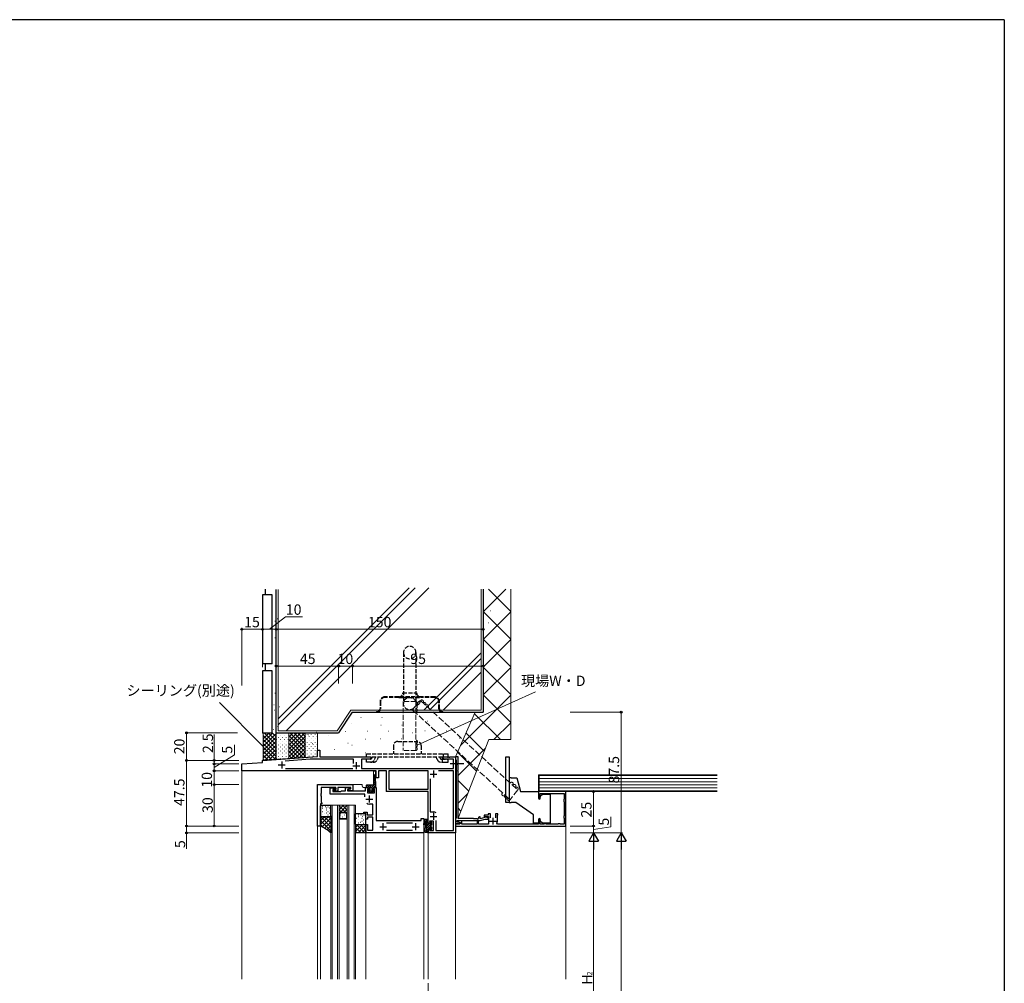
# Model space of a CAD drawing. Extents: x 0 to 2267, y 0 to 1612.
# Drawn here: x 1494 to 2208, y 906 to 1604 of the extents above; entities that cross this region are included whole.
import ezdxf

# ---------------------------------------------------------------- set-up
doc = ezdxf.new("R2010")
doc.units = 0
doc.linetypes.add('YCENTER_1', pattern=[13, 10, -1, 1, -1])
doc.linetypes.add('YHIDDEN_1', pattern=[4, 3, -1])
for name, color, linetype, lineweight in [('YKK_11', 7, 'CONTINUOUS', 30), ('YKK_12', 2, 'CONTINUOUS', 13), ('YKK_13', 4, 'CONTINUOUS', 30), ('YKK_D', 6, 'CONTINUOUS', 13), ('YSS_K', 3, 'CONTINUOUS', 13), ('YSS_KE', 3, 'CONTINUOUS', 30)]:
    doc.layers.add(name, color=color, linetype=linetype, lineweight=lineweight)
doc.layers.add('YKK_ZWAK', color=7, linetype='CONTINUOUS')
doc.styles.add('text-b', font='txt')

# ---------------------------------------------------------------- blocks, each defined once
blk = doc.blocks.new('A201')
at = {"layer": 'YKK_ZWAK', "color": 254, "linetype": 'Continuous'}
for q in [(21, 410), (571, 35)]:
    blk.add_line((571, 410), q, dxfattribs=at)

msp = doc.modelspace()

# ---------------------------------------------------------------- linework, layer by layer
at = {"layer": 'YKK_11', "linetype": 'ByBlock', "lineweight": -2}
for p, q in [((1710.32, 1070.2), (1710.32, 1074.8)), ((1710.32, 1074.8), (1711.82, 1074.8)), ((1711.82, 1074.8), (1711.82, 1069.8)), ((1655.32, 1064.8), (1670.32, 1065.8)), ((1655.32, 1059.8), (1655.32, 1064.8)), ((1670.32, 1067.3), (1710.32, 1070.2)), ((1670.32, 1065.8), (1670.32, 1067.3)), ((1704.86, 1068.17), (1686.88, 1066.86)), ((1736.22, 1068.17), (1704.86, 1068.17)), ((1711.82, 1069.8), (1748.82, 1069.8)), ((1736.22, 1065.05), (1736.22, 1068.17)), ((1747.73, 1068.17), (1742.02, 1068.17)), ((1742.02, 1068.17), (1742.02, 1061.43)), ((1748.82, 1068.8), (1747.73, 1068.17)), ((1748.82, 1069.8), (1748.82, 1068.8)), ((1800.82, 1068.8), (1800.82, 1069.8)), ((1800.82, 1069.8), (1804.36, 1069.8)), ((1801.91, 1068.17), (1800.82, 1068.8)), ((1808.69, 1068.17), (1801.91, 1068.17)), ((1804.36, 1069.8), (1804.54, 1069.68)), ((1804.54, 1069.68), (1805.09, 1069.68)), ((1805.09, 1069.68), (1805.27, 1069.8)), ((1805.27, 1069.8), (1805.36, 1069.8)), ((1805.36, 1069.8), (1805.54, 1069.68)), ((1805.54, 1069.68), (1806.09, 1069.68)), ((1806.09, 1069.68), (1806.27, 1069.8)), ((1806.27, 1069.8), (1810.32, 1069.8)), ((1808.69, 1061.43), (1808.69, 1068.17)), ((1810.32, 1069.8), (1810.32, 1014.8)), ((1752.82, 1059.8), (1655.32, 1059.8)), ((1686.92, 1061.43), (1735.72, 1061.43)), ((1742.02, 1061.43), (1808.69, 1061.43)), ((1752.82, 1054.8), (1752.82, 1059.8)), ((1760.32, 1059.8), (1754.32, 1059.8)), ((1754.32, 1059.8), (1754.32, 1054.8)), ((1760.32, 1044.8), (1760.32, 1059.8)), ((1790.32, 1059.8), (1761.95, 1059.8)), ((1761.95, 1059.8), (1761.95, 1046.43)), ((1790.32, 1046.43), (1790.32, 1059.8)), ((1808.69, 1059.8), (1797.89, 1059.8)), ((1808.69, 1016.43), (1808.69, 1059.8)), ((1754.32, 1054.8), (1752.82, 1054.8)), ((1791.95, 1053.86), (1791.95, 1030)), ((1790.32, 1044.8), (1760.32, 1044.8)), ((1761.95, 1046.43), (1790.32, 1046.43)), ((1790.32, 1021.8), (1790.32, 1044.8)), ((1791.95, 1030), (1794.32, 1030)), ((1791.82, 1021.8), (1790.32, 1021.8)), ((1794.32, 1023.3), (1791.33, 1023.3)), ((1791.33, 1023.3), (1791.82, 1021.8)), ((1794.32, 1016.6), (1794.32, 1023.3)), ((1795.95, 1023.88), (1795.95, 1016.43)), ((1790.32, 1014.8), (1790.32, 1017.8)), ((1790.32, 1017.8), (1791.82, 1017.8)), ((1810.32, 1014.8), (1790.32, 1014.8)), ((1791.82, 1017.8), (1791.43, 1016.6)), ((1791.43, 1016.6), (1794.32, 1016.6)), ((1795.95, 1016.43), (1808.69, 1016.43))]:
    msp.add_line(p, q, dxfattribs=at)
at = {"layer": 'YKK_11'}
for p, q in [((1681.82, 1064), (1686.82, 1064)), ((1684.32, 1066.5), (1684.32, 1061.5)), ((1735.82, 1063.5), (1740.82, 1063.5)), ((1738.32, 1066), (1738.32, 1061)), ((1791.82, 1057.43), (1796.82, 1057.43)), ((1794.32, 1059.93), (1794.32, 1054.93)), ((1794.32, 1029.3), (1794.32, 1024.3)), ((1791.82, 1026.8), (1796.82, 1026.8))]:
    msp.add_line(p, q, dxfattribs=at)
at = {"layer": 'YKK_11', "linetype": 'ByBlock', "lineweight": -2, "ltscale": 0.5}
for p, q in [((1812.12, 1069.8), (1810.32, 1069.8)), ((1810.32, 1069.8), (1810.32, 1068.1)), ((1810.32, 1068.1), (1810.5, 1067.82)), ((1810.5, 1067.82), (1810.62, 1067.64)), ((1810.62, 1067.64), (1810.62, 1025.36)), ((1812, 1064.57), (1812.12, 1064.76)), ((1812, 1064.02), (1812, 1064.57)), ((1812.12, 1063.84), (1812, 1064.02)), ((1812.12, 1064.76), (1812.12, 1069.8)), ((1812.12, 1060.26), (1812.12, 1063.84)), ((1812, 1060.07), (1812.12, 1060.26)), ((1812, 1059.52), (1812, 1060.07)), ((1812.12, 1059.34), (1812, 1059.52)), ((1812.12, 1025.2), (1812.12, 1059.34)), ((1710.32, 1019.8), (1710.32, 1049.8)), ((1710.32, 1049.8), (1735.82, 1049.8)), ((1735.82, 1049.8), (1735.82, 1045.3)), ((1712.82, 1043.26), (1712.7, 1043.07)), ((1712.7, 1043.07), (1712.7, 1042.52)), ((1712.7, 1042.52), (1712.82, 1042.34)), ((1712.82, 1042.26), (1712.7, 1042.07)), ((1712.7, 1042.07), (1712.7, 1041.52)), ((1723.52, 1047.8), (1712.82, 1047.8)), ((1712.82, 1047.8), (1712.82, 1043.26)), ((1712.82, 1042.34), (1712.82, 1042.26)), ((1719.32, 1042.8), (1719.32, 1047.5)), ((1719.32, 1047.5), (1723.52, 1047.5)), ((1744.62, 1042.8), (1719.32, 1042.8)), ((1723.52, 1046.3), (1721.32, 1046.3)), ((1721.32, 1046.3), (1721.32, 1044.8)), ((1721.32, 1044.8), (1727.12, 1044.8)), ((1721.52, 1045.1), (1721.52, 1046.3)), ((1721.52, 1046.3), (1723.52, 1046.3)), ((1725.02, 1045.1), (1721.52, 1045.1)), ((1723.52, 1046.3), (1723.52, 1047.8)), ((1723.52, 1047.5), (1723.52, 1046.3)), ((1734.32, 1047.8), (1725.02, 1047.8)), ((1725.02, 1047.8), (1725.02, 1045.1)), ((1727.12, 1044.8), (1727.32, 1045)), ((1727.32, 1045), (1727.62, 1045.3)), ((1727.62, 1045.3), (1730.42, 1045.3)), ((1730.42, 1045.3), (1730.42, 1047.8)), ((1730.42, 1047.8), (1734.12, 1047.8)), ((1734.12, 1046.9), (1731.92, 1046.31)), ((1731.92, 1046.31), (1731.92, 1045.3)), ((1731.92, 1045.3), (1745.12, 1045.3)), ((1732.12, 1046.2), (1734.32, 1046.79)), ((1732.12, 1045.3), (1732.12, 1046.2)), ((1735.82, 1045.3), (1732.12, 1045.3)), ((1734.12, 1047.8), (1734.12, 1046.9)), ((1734.32, 1046.79), (1734.32, 1047.8)), ((1744.62, 1040.95), (1744.62, 1042.8)), ((1745.12, 1045.3), (1745.12, 1047.8)), ((1745.12, 1047.8), (1747.22, 1047.8)), ((1747.22, 1046.8), (1746.52, 1046.8)), ((1746.52, 1046.8), (1746.52, 1043.8)), ((1746.52, 1043.8), (1751.42, 1043.8)), ((1747.22, 1047.8), (1747.22, 1046.8)), ((1750.72, 1046.8), (1750.72, 1047.8)), ((1750.72, 1047.8), (1752.82, 1047.8)), ((1751.42, 1046.8), (1750.72, 1046.8)), ((1751.42, 1043.8), (1751.42, 1046.8)), ((1752.82, 1047.8), (1752.82, 1023.8)), ((1890.32, 1044.8), (1870.32, 1044.8)), ((1870.32, 1044.8), (1870.32, 1040.55)), ((1871.52, 1041.28), (1871.52, 1043.4)), ((1871.52, 1043.4), (1874.38, 1043.4)), ((1874.38, 1043.4), (1874.6, 1043.31)), ((1874.6, 1043.31), (1876.04, 1043.31)), ((1876.04, 1043.31), (1876.25, 1043.4)), ((1876.25, 1043.4), (1884.38, 1043.4)), ((1884.38, 1043.4), (1884.6, 1043.31)), ((1884.6, 1043.31), (1886.04, 1043.31)), ((1886.04, 1043.31), (1886.25, 1043.4)), ((1886.25, 1043.4), (1888.92, 1043.4)), ((1888.92, 1043.4), (1888.92, 1039.24)), ((1890.32, 1019.8), (1890.32, 1044.8)), ((1713.32, 1035.8), (1712.32, 1035.8)), ((1712.32, 1035.8), (1712.32, 1019.8)), ((1712.7, 1041.52), (1712.82, 1041.34)), ((1712.82, 1041.34), (1712.82, 1037)), ((1712.82, 1037), (1713.02, 1036.8)), ((1713.02, 1036.8), (1713.32, 1036.5)), ((1713.32, 1036.5), (1713.32, 1035.8)), ((1750.32, 1035.7), (1747.82, 1035.7)), ((1750.32, 1032.76), (1750.32, 1035.7)), ((1871.6, 1041.07), (1871.52, 1041.28)), ((1888.92, 1039.24), (1888.82, 1039.02)), ((1888.82, 1039.02), (1888.82, 1037.58)), ((1888.82, 1037.58), (1888.92, 1037.36)), ((1888.92, 1037.36), (1888.92, 1027.24)), ((1743.82, 1028.8), (1743.82, 1029.8)), ((1743.82, 1029.8), (1746.32, 1029.8)), ((1745.32, 1028.8), (1743.82, 1028.8)), ((1745.32, 1024.8), (1745.32, 1028.8)), ((1746.32, 1029.8), (1746.32, 1027.8)), ((1746.32, 1027.8), (1750.32, 1027.8)), ((1750.44, 1032.57), (1750.32, 1032.76)), ((1750.32, 1031.84), (1750.44, 1032.02)), ((1750.32, 1031.76), (1750.32, 1031.84)), ((1750.44, 1031.57), (1750.32, 1031.76)), ((1750.32, 1030.84), (1750.44, 1031.02)), ((1750.32, 1027.8), (1750.32, 1030.84)), ((1750.44, 1032.02), (1750.44, 1032.57)), ((1750.44, 1031.02), (1750.44, 1031.57)), ((1835.52, 1028.6), (1833.92, 1028.6)), ((1833.92, 1028.6), (1833.92, 1027.6)), ((1835.52, 1025.7), (1835.52, 1028.6)), ((1840.92, 1028.6), (1839.32, 1028.6)), ((1839.32, 1028.6), (1839.32, 1025.7)), ((1840.62, 1027.38), (1840.77, 1027.64)), ((1840.77, 1027.64), (1840.92, 1027.9)), ((1840.92, 1027.9), (1840.92, 1028.6)), ((1746.42, 1024.8), (1745.32, 1024.8)), ((1745.32, 1014.8), (1745.32, 1020.8)), ((1745.32, 1020.8), (1746.42, 1020.8)), ((1750.32, 1026.3), (1746.42, 1026.3)), ((1746.42, 1026.3), (1746.42, 1024.8)), ((1746.42, 1020.8), (1746.42, 1016.8)), ((1750.32, 1016.8), (1750.32, 1026.3)), ((1752.82, 1023.8), (1785.32, 1023.8)), ((1779.02, 1021.87), (1760.22, 1021.87)), ((1785.32, 1023.8), (1785.32, 1025.3)), ((1785.32, 1025.3), (1787.32, 1025.3)), ((1787.32, 1025.3), (1787.32, 1015.1)), ((1810.5, 1025.17), (1810.32, 1024.9)), ((1810.32, 1024.9), (1810.32, 1021.3)), ((1813.72, 1021.3), (1810.32, 1021.3)), ((1810.32, 1021.3), (1810.32, 1019.8)), ((1810.32, 1021.3), (1813.47, 1021.3)), ((1810.62, 1025.36), (1810.5, 1025.17)), ((1811.52, 1022.57), (1811.52, 1023.7)), ((1811.52, 1023.7), (1819.86, 1023.7)), ((1813.55, 1022.21), (1811.52, 1022.57)), ((1812.24, 1023.7), (1812.11, 1022.71)), ((1812.11, 1022.71), (1813.72, 1022.43)), ((1823.32, 1025.2), (1812.12, 1025.2)), ((1814.82, 1023.47), (1812.24, 1023.7)), ((1813.47, 1021.3), (1813.55, 1022.21)), ((1813.72, 1022.43), (1813.72, 1021.3)), ((1814.82, 1021.2), (1814.82, 1023.47)), ((1825.82, 1021.2), (1814.82, 1021.2)), ((1819.86, 1023.7), (1820.04, 1023.82)), ((1820.04, 1023.82), (1820.59, 1023.82)), ((1820.59, 1023.82), (1820.77, 1023.7)), ((1820.77, 1023.7), (1828.02, 1023.7)), ((1823.62, 1024.9), (1823.32, 1025.2)), ((1826.02, 1024.9), (1823.62, 1024.9)), ((1826.82, 1023.7), (1825.82, 1023.7)), ((1825.82, 1023.7), (1825.82, 1021.2)), ((1826.82, 1021.2), (1826.82, 1023.7)), ((1834.22, 1021.2), (1826.82, 1021.2)), ((1828.02, 1023.7), (1831.75, 1024.7)), ((1828.22, 1024.99), (1828.22, 1026.1)), ((1831.59, 1025.9), (1828.22, 1024.99)), ((1833.92, 1027.6), (1830.92, 1027.6)), ((1830.92, 1027.6), (1830.92, 1026.2)), ((1830.92, 1026.2), (1831.42, 1026.2)), ((1831.42, 1026.2), (1831.7, 1026.4)), ((1831.82, 1026.75), (1831.59, 1025.9)), ((1831.7, 1026.4), (1831.98, 1026.6)), ((1831.75, 1024.7), (1833.88, 1024.7)), ((1834.08, 1025.45), (1831.82, 1026.75)), ((1831.98, 1026.6), (1834.22, 1026.6)), ((1833.88, 1024.7), (1834.08, 1025.45)), ((1834.22, 1026.6), (1834.22, 1021.2)), ((1840.59, 1021.2), (1840.24, 1021.79)), ((1870.32, 1021.2), (1840.59, 1021.2)), ((1840.62, 1023.3), (1840.62, 1027.38)), ((1870.32, 1024.05), (1870.32, 1021.2)), ((1871.52, 1023.31), (1871.6, 1023.52)), ((1871.52, 1021.2), (1871.52, 1023.31)), ((1874.38, 1021.2), (1871.52, 1021.2)), ((1874.6, 1021.29), (1874.38, 1021.2)), ((1876.04, 1021.29), (1874.6, 1021.29)), ((1876.25, 1021.2), (1876.04, 1021.29)), ((1884.38, 1021.2), (1876.25, 1021.2)), ((1884.6, 1021.29), (1884.38, 1021.2)), ((1886.04, 1021.29), (1884.6, 1021.29)), ((1886.25, 1021.2), (1886.04, 1021.29)), ((1888.92, 1021.2), (1886.25, 1021.2)), ((1888.92, 1027.24), (1888.82, 1027.02)), ((1888.82, 1027.02), (1888.82, 1025.58)), ((1888.82, 1025.58), (1888.92, 1025.36)), ((1888.92, 1025.36), (1888.92, 1021.2)), ((1712.32, 1019.8), (1710.32, 1019.8)), ((1787.02, 1014.8), (1745.32, 1014.8)), ((1746.42, 1016.8), (1750.32, 1016.8)), ((1760.22, 1016.73), (1779.02, 1016.73)), ((1787.32, 1015.1), (1787.02, 1014.8)), ((1810.32, 1019.8), (1890.32, 1019.8))]:
    msp.add_line(p, q, dxfattribs=at)
at = {"layer": 'YKK_11', "ltscale": 0.5}
for p, q in [((1745.32, 1039.3), (1750.32, 1039.3)), ((1747.82, 1036.8), (1747.82, 1041.8)), ((1757.82, 1016.8), (1757.82, 1021.8)), ((1781.42, 1016.8), (1781.42, 1021.8)), ((1834.92, 1023.3), (1839.92, 1023.3)), ((1837.42, 1020.8), (1837.42, 1025.8)), ((1755.32, 1019.3), (1760.32, 1019.3)), ((1778.92, 1019.3), (1783.92, 1019.3))]:
    msp.add_line(p, q, dxfattribs=at)
at = {"layer": 'YKK_11', "linetype": 'ByBlock', "lineweight": -2, "ltscale": 0.5}
for centre, radius, start, end in [((1747.82, 1039.3), 3.6, 236.94426, 269.99997), ((1871.07, 1040.55), 0.75, 180.00002, 44.41533), ((1826.02, 1026.1), 1.2, 270.00001, 359.99999), ((1827.72, 1026.1), 0.5, 359.99999, 180.00001), ((1837.42, 1023.3), 3.2, 331.82138, 0.00001), ((1871.07, 1024.05), 0.75, 315.58467, 179.99998)]:
    msp.add_arc(centre, radius, start, end, dxfattribs=at)
at = {"layer": 'YKK_11', "linetype": 'ByBlock', "lineweight": -2}
msp.add_arc((1794.32, 1026.8), 3.2, 51.63348, 89.99999, dxfattribs=at)
at = {"layer": 'YKK_12'}
for p, q in [((1655.32, 1064.9), (1656.82, 1064.9)), ((1655.32, 1064.9), (1655.32, 908.8)), ((1670.32, 1067.4), (1710.16, 1070.22)), ((1670.32, 1067.4), (1670.32, 1067.02)), ((1810.32, 1069.51), (1810.32, 908.8)), ((1750.82, 1059.5), (1750.82, 1049.44)), ((1752.32, 1059.5), (1750.82, 1059.5)), ((1752.32, 1059.5), (1752.32, 1056.5)), ((1760.32, 1059.5), (1760.32, 1044.57)), ((1735.52, 1049.8), (1742.52, 1049.8)), ((1742.52, 1049.8), (1742.52, 1048.8)), ((1752.32, 1055.6), (1752.32, 1052.38)), ((1743.52, 1047.8), (1745.42, 1047.8)), ((1752.82, 1047.8), (1750.72, 1047.8)), ((1752.82, 1025.3), (1752.82, 1047.8)), ((1790.32, 1044.5), (1790.32, 1022.1)), ((1719.82, 1034.8), (1719.82, 908.8)), ((1720.82, 1034.8), (1720.82, 908.8)), ((1724.82, 1034.8), (1724.82, 908.8)), ((1725.82, 1034.8), (1725.82, 908.8)), ((1731.82, 1034.8), (1731.82, 908.8)), ((1732.82, 1034.8), (1732.82, 908.8)), ((1736.82, 1034.8), (1736.82, 908.8)), ((1737.82, 1034.8), (1737.82, 908.8)), ((1712.32, 1019.8), (1710.32, 1019.8)), ((1710.32, 1019.8), (1710.32, 908.8)), ((1712.32, 1019.8), (1712.32, 908.8)), ((1745.32, 1015.1), (1745.32, 908.8)), ((1787.32, 1014.8), (1745.32, 1014.8)), ((1787.32, 1015.1), (1787.32, 908.8)), ((1790.32, 1017.5), (1790.32, 908.8)), ((1810.32, 1014.8), (1790.32, 1014.8)), ((1790.32, 905.92), (1790.32, 797.06))]:
    msp.add_line(p, q, dxfattribs=at)
at = {"layer": 'YKK_12', "linetype": 'Continuous'}
for p, q in [((1719.82, 1034.8), (1725.82, 1034.8)), ((1725.82, 1034.8), (1725.82, 1028.8)), ((1731.82, 1034.8), (1725.82, 1034.8)), ((1729, 1034.8), (1725.82, 1031.62)), ((1726.17, 1034.8), (1725.82, 1034.45)), ((1731.82, 1034.79), (1726.82, 1029.8)), ((1731.82, 1031.2), (1728.22, 1034.8)), ((1731.82, 1034.03), (1731.05, 1034.8)), ((1731.82, 1034.8), (1737.82, 1034.8)), ((1731.82, 1028.8), (1731.82, 1034.8)), ((1730.39, 1029.8), (1725.82, 1034.37)), ((1727.56, 1029.8), (1725.82, 1031.54)), ((1725.82, 1028.8), (1726.82, 1029.8)), ((1726.32, 1028.59), (1727.02, 1029.3)), ((1726.32, 1025.3), (1726.32, 1028.59)), ((1726.82, 1029.8), (1730.82, 1029.8)), ((1726.94, 1027.65), (1726.94, 1027.85)), ((1727.02, 1029.3), (1730.61, 1029.3)), ((1728.36, 1029.27), (1728.36, 1029.3)), ((1731.82, 1031.96), (1729.65, 1029.8)), ((1729.77, 1027.65), (1729.77, 1027.85)), ((1731.32, 1028.59), (1730.61, 1029.3)), ((1730.82, 1029.8), (1731.82, 1028.8)), ((1731.32, 1025.3), (1731.32, 1028.59)), ((1731.82, 1029.13), (1731.65, 1028.97)), ((1731.82, 1024.8), (1725.82, 1024.8)), ((1731.32, 1025.3), (1726.32, 1025.3)), ((1728.36, 1026.24), (1728.36, 1026.44)), ((1731.19, 1026.24), (1731.19, 1026.44))]:
    msp.add_line(p, q, dxfattribs=at)
at = {"layer": 'YKK_12'}
msp.add_arc((1743.52, 1048.8), 1, 180, 270, dxfattribs=at)
at = {"layer": 'YKK_13', "linetype": 'YHIDDEN_1'}
for p, q in [((1772.57, 1145.48), (1772.57, 1108.48)), ((1781.57, 1145.48), (1781.57, 1108.48)), ((1769.07, 1113.38), (1759.07, 1113.38)), ((1785.07, 1113.38), (1769.07, 1113.38)), ((1772.07, 1116.38), (1782.07, 1116.38)), ((1795.07, 1113.38), (1785.07, 1113.38)), ((1755.57, 1109.88), (1755.57, 1104.78)), ((1755.97, 1109.88), (1755.97, 1104.78)), ((1769.07, 1112.98), (1759.07, 1112.98)), ((1769.07, 1112.98), (1785.07, 1112.98)), ((1795.07, 1112.98), (1785.07, 1112.98)), ((1798.17, 1104.78), (1798.17, 1109.88)), ((1798.57, 1104.78), (1798.57, 1109.88)), ((1753.07, 1102.78), (1753.07, 1102.38)), ((1753.07, 1102.78), (1753.57, 1102.78)), ((1753.07, 1102.38), (1753.57, 1102.38)), ((1753.57, 1102.38), (1800.57, 1102.38)), ((1800.57, 1102.78), (1801.07, 1102.78)), ((1800.57, 1102.38), (1801.07, 1102.38)), ((1801.07, 1102.38), (1801.07, 1102.78)), ((1765.32, 1078.1), (1765.32, 1072.1)), ((1768.32, 1081.1), (1782.32, 1081.1)), ((1785.32, 1078.1), (1785.32, 1072.1)), ((1745.82, 1069.8), (1745.82, 1072.1)), ((1745.82, 1072.1), (1804.82, 1072.1)), ((1801.65, 1069.8), (1801.65, 1072.1)), ((1804.82, 1069.8), (1804.82, 1072.1)), ((1745.82, 1069.8), (1804.82, 1069.8)), ((1748.59, 1068.3), (1745.82, 1068.3)), ((1745.82, 1066), (1745.82, 1068.3)), ((1748.59, 1066), (1745.82, 1066)), ((1750.65, 1066), (1748.12, 1066)), ((1749.94, 1069.8), (1749.5, 1068.87)), ((1751.58, 1067.89), (1752.48, 1069.8)), ((1753.64, 1067.9), (1754.53, 1069.8)), ((1797, 1067.9), (1796.12, 1069.8)), ((1798.65, 1069.8), (1799.08, 1068.87)), ((1799.99, 1068.3), (1804.82, 1068.3)), ((1799.99, 1066), (1802.53, 1066)), ((1800.71, 1069.8), (1801.42, 1068.3)), ((1800.76, 1066), (1800.76, 1068.3)), ((1802.53, 1066), (1804.82, 1066)), ((1804.82, 1066), (1804.82, 1068.3))]:
    msp.add_line(p, q, dxfattribs=at)
at = {"layer": 'YKK_13', "linetype": 'YCENTER_1'}
msp.add_line((1816.31, 1064.8), (1806.33, 1064.8), dxfattribs=at)
at = {"layer": 'YKK_13', "linetype": 'Continuous'}
for p, q in [((1846.82, 1036.8), (1846.82, 1069.8)), ((1846.82, 1069.8), (1849.12, 1069.8)), ((1849.12, 1069.8), (1849.12, 1036.8)), ((1850.62, 1054.8), (1849.12, 1054.8)), ((1850.62, 1054.8), (1854.64, 1054.8)), ((1854.64, 1054.8), (1857.32, 1044.8)), ((1857.32, 1044.8), (1870.32, 1044.8)), ((1870.32, 1044.8), (1870.32, 1040)), ((1871.72, 1041.3), (1873.22, 1042.8)), ((1873.22, 1042.8), (1878.82, 1042.8)), ((1878.82, 1042.8), (1878.82, 1021.8)), ((1849.12, 1036.8), (1846.82, 1036.8)), ((1849.12, 1036.8), (1850.62, 1036.8)), ((1853.96, 1036.8), (1850.62, 1036.8)), ((1871.72, 1040), (1871.72, 1041.3)), ((1870.32, 1021.8), (1866.82, 1021.8)), ((1870.32, 1024.6), (1870.32, 1021.8)), ((1871.72, 1023.3), (1871.72, 1024.6)), ((1873.22, 1021.8), (1871.72, 1023.3)), ((1878.82, 1021.8), (1873.22, 1021.8))]:
    msp.add_line(p, q, dxfattribs=at)
at = {"layer": 'YKK_13'}
for p, q in [((1750.97, 1055.04), (1752.36, 1056.43)), ((1745.47, 1048.12), (1746.64, 1049.3)), ((1750.47, 1049.3), (1745.77, 1049.3)), ((1746.56, 1047.8), (1748.06, 1049.3)), ((1747.22, 1047.04), (1749.47, 1049.3)), ((1749.3, 1047.72), (1752.39, 1050.81)), ((1750.8, 1047.8), (1752.46, 1049.46)), ((1750.97, 1056.05), (1750.97, 1049.8)), ((1750.97, 1053.62), (1752.2, 1054.85)), ((1750.97, 1052.21), (1752.26, 1053.5)), ((1750.97, 1050.79), (1752.33, 1052.15)), ((1752.47, 1049.3), (1752.17, 1055.3)), ((1752.47, 1048.1), (1752.47, 1049.29)), ((1745.47, 1049), (1745.47, 1048.1)), ((1745.77, 1047.8), (1747.22, 1047.8)), ((1746.71, 1045.94), (1747.68, 1044.44)), ((1747.22, 1046.4), (1746.97, 1046.4)), ((1747.03, 1045.44), (1748.22, 1046.63)), ((1747.22, 1047.8), (1747.22, 1046.4)), ((1747.58, 1044.58), (1748.48, 1045.48)), ((1747.93, 1044.3), (1748.82, 1044.3)), ((1748.22, 1047.05), (1748.22, 1046.05)), ((1748.71, 1044.3), (1750.81, 1046.4)), ((1748.82, 1044.3), (1748.82, 1044)), ((1748.82, 1044), (1749.12, 1044)), ((1749.12, 1044), (1749.12, 1044.3)), ((1749.12, 1044.3), (1750, 1044.3)), ((1749.72, 1046.72), (1750.72, 1047.72)), ((1749.72, 1046.05), (1749.72, 1047.05)), ((1750.26, 1044.44), (1751.22, 1045.94)), ((1750.72, 1046.4), (1750.72, 1047.8)), ((1750.72, 1047.8), (1752.17, 1047.8)), ((1750.97, 1046.4), (1750.72, 1046.4)), ((1751.22, 1045.94), (1751.21, 1045.93)), ((1752.22, 1047.8), (1752.46, 1048.05)), ((1712.62, 1034.8), (1719.52, 1034.8)), ((1866.82, 1027.8), (1853.96, 1036.8)), ((1712.32, 1027.1), (1712.32, 1034.5)), ((1712.45, 1031.52), (1712.65, 1031.52)), ((1712.49, 1029.33), (1712.69, 1029.33)), ((1713.7, 1030.32), (1713.9, 1030.32)), ((1713.75, 1028.03), (1713.95, 1028.03)), ((1713.77, 1032.75), (1713.97, 1032.75)), ((1713.81, 1033.87), (1714.01, 1033.87)), ((1715.45, 1028.68), (1715.65, 1028.68)), ((1715.75, 1033.98), (1715.95, 1033.98)), ((1716.45, 1031.43), (1716.65, 1031.43)), ((1716.5, 1029.24), (1716.7, 1029.24)), ((1716.69, 1032.88), (1716.89, 1032.88)), ((1717.7, 1030.22), (1717.9, 1030.22)), ((1717.75, 1027.94), (1717.95, 1027.94)), ((1717.82, 1033.77), (1718.02, 1033.77)), ((1718.81, 1031.26), (1719.01, 1031.26)), ((1718.86, 1032.95), (1719.06, 1032.95)), ((1718.91, 1029.14), (1719.11, 1029.14)), ((1719.82, 1027.1), (1719.82, 1034.5)), ((1737.82, 1021.1), (1737.82, 1028.5)), ((1738.12, 1028.8), (1745.02, 1028.8)), ((1739.71, 1027.87), (1739.91, 1027.87)), ((1741.65, 1027.98), (1741.85, 1027.98)), ((1743.72, 1027.77), (1743.92, 1027.77)), ((1745.32, 1021.1), (1745.32, 1028.5)), ((1866.82, 1021.8), (1866.82, 1027.8)), ((1712.32, 1019.8), (1712.32, 1027.1)), ((1718.29, 1026.8), (1712.32, 1020.83)), ((1715.46, 1026.8), (1712.32, 1023.65)), ((1712.6, 1026.77), (1712.32, 1026.48)), ((1712.32, 1026.57), (1719.82, 1019.07)), ((1712.32, 1023.74), (1719.82, 1016.24)), ((1712.32, 1020.91), (1714.62, 1018.61)), ((1712.62, 1026.8), (1719.52, 1026.8)), ((1719.82, 1025.5), (1713.53, 1019.21)), ((1714.92, 1026.8), (1716.6, 1025.11)), ((1719.82, 1022.67), (1715.32, 1018.18)), ((1716.57, 1025.15), (1719.82, 1021.9)), ((1717.75, 1026.8), (1719.82, 1024.73)), ((1719.82, 1027.1), (1719.82, 1014.8)), ((1737.82, 1021.1), (1737.82, 1014.8)), ((1742.79, 1020.8), (1737.82, 1015.83)), ((1739.96, 1020.8), (1737.82, 1018.65)), ((1738.12, 1020.8), (1745.02, 1020.8)), ((1738.35, 1025.52), (1738.55, 1025.52)), ((1738.39, 1023.33), (1738.59, 1023.33)), ((1738.59, 1020.8), (1744.39, 1015)), ((1739.6, 1024.32), (1739.8, 1024.32)), ((1739.65, 1022.03), (1739.85, 1022.03)), ((1739.67, 1026.75), (1739.87, 1026.75)), ((1745.32, 1020.5), (1739.82, 1015)), ((1741.35, 1022.68), (1741.55, 1022.68)), ((1741.42, 1020.8), (1745.32, 1016.9)), ((1742.35, 1025.43), (1742.55, 1025.43)), ((1742.4, 1023.24), (1742.6, 1023.24)), ((1742.59, 1026.88), (1742.79, 1026.88)), ((1743.6, 1024.22), (1743.8, 1024.22)), ((1743.65, 1021.94), (1743.85, 1021.94)), ((1744.25, 1020.8), (1745.32, 1019.73)), ((1744.71, 1025.26), (1744.91, 1025.26)), ((1744.76, 1026.95), (1744.96, 1026.95)), ((1744.81, 1023.14), (1745.01, 1023.14)), ((1745.32, 1021.1), (1745.32, 1014.8)), ((1787.98, 1015.55), (1787.33, 1021.71)), ((1787.82, 1024), (1787.82, 1023.5)), ((1790.02, 1024.5), (1788.32, 1024.5)), ((1789.12, 1023), (1788.32, 1023)), ((1789.06, 1016.7), (1788.52, 1021.83)), ((1789.12, 1015.1), (1789.12, 1024.5)), ((1790.04, 1024.5), (1789.12, 1023.57)), ((1790.32, 1023.36), (1789.12, 1022.16)), ((1790.32, 1021.94), (1789.12, 1020.74)), ((1792.82, 1021.62), (1789.12, 1017.92)), ((1791.28, 1021.5), (1789.12, 1019.33)), ((1790.32, 1021.5), (1790.32, 1024.2)), ((1791.82, 1021.5), (1790.32, 1021.5)), ((1792.58, 1022.79), (1791.82, 1022.03)), ((1791.82, 1022.5), (1791.82, 1021.5)), ((1792.12, 1022.8), (1792.52, 1022.8)), ((1792.82, 1022.5), (1792.82, 1020.65)), ((1719.82, 1019.84), (1716.98, 1017)), ((1719.82, 1017.01), (1718.62, 1015.81)), ((1737.82, 1018.74), (1741.56, 1015)), ((1737.82, 1015.91), (1738.73, 1015)), ((1737.82, 1014.8), (1738.02, 1015)), ((1738.02, 1015), (1745.12, 1015)), ((1745.32, 1017.67), (1742.65, 1015)), ((1745.32, 1015.34), (1744.97, 1015)), ((1745.32, 1014.8), (1745.12, 1015)), ((1790.02, 1015.1), (1788.47, 1015.1)), ((1790.32, 1017.7), (1789.12, 1016.5)), ((1790.32, 1016.29), (1789.13, 1015.1)), ((1790.32, 1018.1), (1790.32, 1015.4)), ((1791.3, 1018.1), (1790.32, 1018.1)), ((1792.24, 1019.63), (1790.71, 1018.1)), ((1791.82, 1017.58), (1791.82, 1017.1)), ((1792.82, 1018.79), (1792.12, 1018.09)), ((1792.73, 1017.29), (1792.33, 1016.89)), ((1792.82, 1018.95), (1792.82, 1017.5))]:
    msp.add_line(p, q, dxfattribs=at)
at = {"layer": 'YKK_13', "linetype": 'YHIDDEN_1'}
msp.add_circle((1777.07, 1108.48), 4.5, dxfattribs=at)
for centre, radius, start, end in [((1777.07, 1145.48), 4.5, 0, 180), ((1777.07, 1145.48), 4.5, 180, 0), ((1759.07, 1109.88), 3.5, 90, 180), ((1769.07, 1116.38), 3, 270, 0), ((1785.07, 1116.38), 3, 180, 270), ((1795.07, 1109.88), 3.5, 0, 90), ((1759.07, 1109.88), 3.1, 90, 180), ((1795.07, 1109.88), 3.1, 0, 90), ((1753.57, 1104.78), 2.4, 270, 0), ((1753.57, 1104.78), 2, 270, 0), ((1800.57, 1104.78), 2.4, 180, 270), ((1800.57, 1104.78), 2, 180, 270), ((1768.32, 1078.1), 3, 90, 180), ((1782.32, 1078.1), 3, 0, 90), ((1748.59, 1069.3), 1, 270, 334.66912), ((1748.59, 1069.3), 3.3, 270, 334.66912), ((1750.65, 1069.3), 3.3, 270, 335), ((1799.99, 1069.3), 3.3, 205, 270), ((1799.99, 1069.3), 1, 205, 270)]:
    msp.add_arc(centre, radius, start, end, dxfattribs=at)
at = {"layer": 'YKK_13'}
for centre, radius, start, end in [((1751.72, 1056.05), 0.75, 316.10191, 180), ((1745.77, 1049), 0.3, 90, 180), ((1750.47, 1049.8), 0.5, 270, 0), ((1752.47, 1055.32), 0.3, 136.10191, 182.7927), ((1752.17, 1049.29), 0.3, 0, 2.7927), ((1745.77, 1048.1), 0.3, 180, 270), ((1746.97, 1046.1), 0.3, 90, 212.72284), ((1747.93, 1044.6), 0.3, 212.72284, 270), ((1748.97, 1047.05), 0.75, 0, 180), ((1748.97, 1046.05), 0.75, 180, 0), ((1750, 1044.6), 0.3, 270, 327.27716), ((1750.97, 1046.1), 0.3, 325.61091, 90), ((1752.17, 1048.1), 0.3, 270, 360), ((1712.62, 1034.5), 0.3, 90, 180), ((1719.52, 1034.5), 0.3, 0, 90), ((1738.12, 1028.5), 0.3, 90, 180), ((1745.02, 1028.5), 0.3, 0, 90), ((1712.62, 1027.1), 0.3, 180, 270), ((1719.52, 1027.1), 0.3, 270, 0), ((1738.12, 1021.1), 0.3, 180, 270), ((1745.02, 1021.1), 0.3, 270, 0), ((1787.93, 1021.77), 0.6, 5.99701, 185.99701), ((1788.32, 1024), 0.5, 90, 180), ((1788.32, 1023.5), 0.5, 180, 270), ((1790.02, 1024.2), 0.3, 0, 90), ((1792.12, 1022.5), 0.3, 90, 180), ((1792.52, 1022.5), 0.3, 0, 90), ((1792.52, 1020.65), 0.3, 289.47122, 0), ((1698.32, 990.68), 32.3, 48.28949, 64.33038), ((1788.47, 1015.6), 0.5, 185.99701, 270), ((1789.13, 1016.19), 0.3, 127.01073, 268.28661), ((1788.76, 1016.67), 0.3, 307.01073, 5.99701), ((1790.02, 1015.4), 0.3, 270, 0), ((1791.3, 1018.4), 0.3, 270, 330), ((1791.82, 1018.1), 0.3, 300, 150), ((1792.12, 1017.58), 0.3, 120, 180), ((1792.12, 1017.1), 0.3, 180, 315), ((1792.82, 1019.8), 0.6, 109.47122, 250.52878), ((1792.52, 1018.95), 0.3, 0, 70.52878), ((1792.52, 1017.5), 0.3, 315, 0)]:
    msp.add_arc(centre, radius, start, end, dxfattribs=at)
at = {"layer": 'YKK_13', "linetype": 'Continuous'}
for centre, start, end in [((1871.02, 1040), 180, 0), ((1871.02, 1024.6), 0, 180)]:
    msp.add_arc(centre, 0.7, start, end, dxfattribs=at)
at = {"layer": 'YKK_D', "ltscale": 1.2}
for p, q in [((1675.32, 1162.3), (1686.91, 1171.35)), ((1686.91, 1171.35), (1699.28, 1171.35)), ((1655.32, 1121.69), (1655.32, 1163.3)), ((1670.32, 1134.8), (1670.32, 1163.3)), ((1670.32, 1138.3), (1670.32, 1163.3)), ((1680.32, 1157.21), (1680.32, 1163.3)), ((1680.32, 1097.06), (1680.32, 1163.3)), ((1830.32, 1112.5), (1830.32, 1163.3)), ((1655.32, 1162.3), (1670.32, 1162.3)), ((1670.32, 1162.3), (1680.32, 1162.3)), ((1680.32, 1162.3), (1830.32, 1162.3)), ((1680.32, 1122.98), (1680.32, 1136.66)), ((1680.32, 1135.66), (1725.32, 1135.66)), ((1725.32, 1122.98), (1725.32, 1136.66)), ((1735.59, 1135.66), (1725.59, 1135.66)), ((1735.59, 1122.98), (1735.59, 1136.66)), ((1830.32, 1135.66), (1735.59, 1135.66)), ((1830.32, 1122.98), (1830.32, 1136.66)), ((1893.32, 1102.3), (1931.32, 1102.3)), ((1930.32, 1102.3), (1930.32, 1014.8)), ((1893.32, 1044.8), (1911.32, 1044.8)), ((1910.32, 1019.8), (1910.32, 1044.8)), ((1922.92, 1019.13), (1922.92, 1026.48)), ((1893.32, 1019.8), (1911.32, 1019.8)), ((1893.32, 1019.8), (1911.32, 1019.8)), ((1893.32, 1014.8), (1911.32, 1014.8)), ((1893.32, 1014.8), (1931.32, 1014.8)), ((1910.32, 1014.8), (1910.32, 1019.8)), ((1910.32, 1017.3), (1922.92, 1019.13))]:
    msp.add_line(p, q, dxfattribs=at)
at = {"layer": 'YKK_D'}
for p, q in [((1782.55, 1078.25), (1868.28, 1116.94)), ((1670.83, 1077.3), (1639.21, 1109.39)), ((1652.32, 1087.3), (1614.32, 1087.3)), ((1615.32, 1067.3), (1615.32, 1087.3)), ((1635.32, 1067.3), (1635.32, 1086.01)), ((1649.97, 1071.28), (1649.97, 1078.63)), ((1635.32, 1062.3), (1649.97, 1071.28)), ((1652.32, 1067.3), (1614.32, 1067.3)), ((1652.32, 1067.3), (1614.32, 1067.3)), ((1615.32, 1019.8), (1615.32, 1067.3)), ((1653.32, 1067.3), (1634.32, 1067.3)), ((1653.32, 1064.8), (1634.32, 1064.8)), ((1653.32, 1064.8), (1634.32, 1064.8)), ((1635.32, 1064.8), (1635.32, 1067.3)), ((1635.32, 1064.8), (1635.32, 1059.8)), ((1653.32, 1059.8), (1634.32, 1059.8)), ((1653.32, 1059.8), (1634.32, 1059.8)), ((1635.32, 1059.8), (1635.32, 1049.8)), ((1653.32, 1049.8), (1634.32, 1049.8)), ((1653.32, 1049.8), (1634.32, 1049.8)), ((1635.32, 1049.8), (1635.32, 1019.8)), ((1653.32, 1019.8), (1614.32, 1019.8)), ((1652.32, 1019.8), (1614.32, 1019.8)), ((1653.32, 1014.8), (1614.32, 1014.8)), ((1615.32, 1019.8), (1615.32, 1014.8)), ((1615.32, 1014.8), (1615.32, 1003.35)), ((1653.32, 1019.8), (1634.32, 1019.8)), ((1893.32, 1014.8), (1911.32, 1014.8)), ((1893.32, 1014.8), (1931.32, 1014.8)), ((1910.32, 1007.8), (1910.32, 811.8)), ((1930.32, 1007.8), (1930.32, 471.8))]:
    msp.add_line(p, q, dxfattribs=at)
at = {"layer": 'YKK_D', "lineweight": -2}
for p, q in [((1910.32, 1014.8), (1906.82, 1008.74)), ((1910.32, 1014.8), (1913.82, 1008.74)), ((1910.32, 1014.8), (1910.32, 1002.67)), ((1930.32, 1014.8), (1926.82, 1008.74)), ((1930.32, 1014.8), (1933.82, 1008.74)), ((1930.32, 1014.8), (1930.32, 1002.67)), ((1906.82, 1008.74), (1913.82, 1008.74)), ((1926.82, 1008.74), (1933.82, 1008.74))]:
    msp.add_line(p, q, dxfattribs=at)
at = {"layer": 'YKK_D', "linetype": 'ByBlock', "lineweight": -2}
for centre, radius in [((1655.32, 1162.3), 0.637), ((1670.32, 1162.3), 0.637), ((1670.32, 1162.3), 0.637), ((1680.32, 1162.3), 0.637), ((1680.32, 1162.3), 0.637), ((1830.32, 1162.3), 0.637), ((1680.32, 1135.66), 0.637), ((1725.32, 1135.66), 0.637), ((1725.59, 1135.66), 0.637), ((1735.59, 1135.66), 0.637), ((1735.59, 1135.66), 0.637), ((1830.32, 1135.66), 0.637), ((1930.32, 1102.3), 0.638), ((1615.32, 1087.3), 0.638), ((1615.32, 1067.3), 0.637), ((1615.32, 1067.3), 0.638), ((1635.32, 1067.3), 0.638), ((1635.32, 1064.8), 0.638), ((1635.32, 1064.8), 0.637), ((1635.32, 1059.8), 0.637), ((1635.32, 1059.8), 0.638), ((1635.32, 1049.8), 0.637), ((1635.32, 1049.8), 0.638), ((1910.32, 1044.8), 0.638), ((1615.32, 1019.8), 0.638), ((1615.32, 1019.8), 0.637), ((1615.32, 1014.8), 0.637), ((1635.32, 1019.8), 0.637), ((1910.32, 1019.8), 0.637)]:
    msp.add_circle(centre, radius, dxfattribs=at)
at = {"layer": 'YSS_K', "linetype": 'Continuous', "ltscale": 1.2}
for p, q in [((1681.82, 1097.34), (1776.77, 1192.29)), ((1681.82, 1093.1), (1781.01, 1192.29)), ((1687.42, 1088.8), (1790.91, 1192.29)), ((1679.99, 1185.06), (1680.19, 1185.06)), ((1681.82, 1191.16), (1681.82, 1088.8)), ((1828.82, 1103.8), (1828.82, 1191.42)), ((1679.79, 1176.54), (1679.99, 1176.54)), ((1835.53, 1175.61), (1835.73, 1175.61)), ((1679.37, 1168.22), (1679.57, 1168.22)), ((1681.03, 1169.88), (1681.23, 1169.88)), ((1834.14, 1167.01), (1834.34, 1167.01)), ((1679.37, 1156.17), (1679.57, 1156.17)), ((1680.41, 1159.49), (1680.61, 1159.49)), ((1679.79, 1150.35), (1679.99, 1150.35)), ((1680.2, 1143.9), (1680.4, 1143.9)), ((1787.27, 1103.8), (1828.82, 1145.34)), ((1679.37, 1136.21), (1679.57, 1136.21)), ((1791.51, 1103.8), (1828.82, 1141.1)), ((1681.66, 1131.22), (1681.86, 1131.22)), ((1801.41, 1103.8), (1828.82, 1131.2)), ((1679.79, 1125.19), (1679.99, 1125.19)), ((1679.37, 1116.05), (1679.57, 1116.05)), ((1680.2, 1120.2), (1680.4, 1120.2)), ((1678.54, 1107.52), (1678.74, 1107.52)), ((1678.75, 1103.78), (1678.95, 1103.78)), ((1682.49, 1106.07), (1682.69, 1106.07)), ((1724.39, 1088.8), (1734.39, 1103.8)), ((1734.39, 1103.8), (1828.82, 1103.8)), ((1824.51, 1102.3), (1810.32, 1069.8)), ((1679.79, 1098.17), (1679.99, 1098.17)), ((1681.24, 1091.93), (1681.44, 1091.93)), ((1734.51, 1093.92), (1734.71, 1093.92)), ((1741.69, 1098.34), (1741.89, 1098.34)), ((1756.18, 1092.91), (1756.38, 1092.91)), ((1756.77, 1098.34), (1756.97, 1098.34)), ((1771.26, 1092.91), (1771.46, 1092.91)), ((1789.77, 1095.73), (1789.97, 1095.73)), ((1798.77, 1098.7), (1798.97, 1098.7)), ((1813.26, 1093.27), (1813.46, 1093.27)), ((1670.32, 1087.3), (1670.83, 1086.78)), ((1677.9, 1087.3), (1670.83, 1080.23)), ((1675.07, 1087.3), (1670.83, 1083.06)), ((1680.32, 1086.89), (1670.83, 1077.4)), ((1670.83, 1086.78), (1670.83, 1067.81)), ((1670.83, 1085.3), (1680.32, 1075.81)), ((1671.66, 1087.3), (1680.32, 1078.64)), ((1674.49, 1087.3), (1680.32, 1081.47)), ((1677.32, 1087.3), (1680.32, 1084.3)), ((1678.12, 1089.65), (1678.32, 1089.65)), ((1680.32, 1068), (1680.32, 1087.3)), ((1680.32, 1087.3), (1689.32, 1087.3)), ((1680.54, 1085.71), (1680.54, 1085.51)), ((1724.39, 1088.8), (1681.82, 1088.8)), ((1683.37, 1085.71), (1683.37, 1085.51)), ((1686.19, 1085.71), (1686.19, 1085.51)), ((1688.83, 1087.3), (1689.32, 1086.81)), ((1689.02, 1085.71), (1689.02, 1085.51)), ((1689.32, 1087.3), (1689.32, 1069.08)), ((1701.02, 1087.3), (1689.32, 1075.59)), ((1698.2, 1087.3), (1689.32, 1078.42)), ((1695.37, 1087.3), (1689.32, 1081.25)), ((1692.54, 1087.3), (1689.32, 1084.08)), ((1689.32, 1086.81), (1689.32, 1069.08)), ((1689.32, 1085.33), (1701.32, 1073.33)), ((1701.32, 1084.76), (1689.32, 1072.76)), ((1690.17, 1087.3), (1701.32, 1076.16)), ((1693, 1087.3), (1701.32, 1078.98)), ((1695.83, 1087.3), (1701.32, 1081.81)), ((1698.66, 1087.3), (1701.32, 1084.64)), ((1701.32, 1069.47), (1701.32, 1087.3)), ((1701.32, 1087.3), (1710.32, 1087.3)), ((1702.84, 1086.12), (1702.84, 1085.92)), ((1703.64, 1085.87), (1703.84, 1085.87)), ((1705.67, 1086.12), (1705.67, 1085.92)), ((1708.5, 1086.12), (1708.5, 1085.92)), ((1709.47, 1087.68), (1709.67, 1087.68)), ((1710.32, 1087.3), (1710.32, 1070.09)), ((1717.84, 1085.21), (1718.04, 1085.21)), ((1730.55, 1088.17), (1730.75, 1088.17)), ((1746.32, 1088.48), (1746.52, 1088.48)), ((1761.39, 1088.48), (1761.59, 1088.48)), ((1778.9, 1087.27), (1779.1, 1087.27)), ((1787.96, 1088.68), (1788.16, 1088.68)), ((1803.4, 1088.84), (1803.6, 1088.84)), ((1680.32, 1084.06), (1670.83, 1074.57)), ((1670.83, 1082.47), (1680.32, 1072.98)), ((1680.32, 1081.23), (1670.83, 1071.74)), ((1670.83, 1079.64), (1680.32, 1070.16)), ((1680.32, 1078.4), (1670.83, 1068.92)), ((1680.54, 1082.76), (1680.54, 1082.56)), ((1680.54, 1079.93), (1680.54, 1079.73)), ((1681.95, 1084.18), (1681.95, 1083.98)), ((1681.95, 1081.35), (1681.95, 1081.15)), ((1681.95, 1078.52), (1681.95, 1078.32)), ((1683.37, 1082.76), (1683.37, 1082.56)), ((1683.37, 1079.93), (1683.37, 1079.73)), ((1684.78, 1084.18), (1684.78, 1083.98)), ((1684.78, 1081.35), (1684.78, 1081.15)), ((1684.78, 1078.52), (1684.78, 1078.32)), ((1686.19, 1082.76), (1686.19, 1082.56)), ((1686.19, 1079.93), (1686.19, 1079.73)), ((1687.61, 1084.18), (1687.61, 1083.98)), ((1687.61, 1081.35), (1687.61, 1081.15)), ((1687.61, 1078.52), (1687.61, 1078.32)), ((1689.02, 1082.76), (1689.02, 1082.56)), ((1689.02, 1079.93), (1689.02, 1079.73)), ((1689.32, 1082.5), (1701.32, 1070.5)), ((1701.32, 1081.93), (1689.32, 1069.93)), ((1689.32, 1079.67), (1699.64, 1069.35)), ((1701.32, 1079.1), (1690.95, 1068.74)), ((1701.43, 1084.7), (1701.43, 1084.5)), ((1701.43, 1081.87), (1701.43, 1081.67)), ((1701.43, 1079.04), (1701.43, 1078.84)), ((1702.84, 1083.29), (1702.84, 1083.09)), ((1702.84, 1080.46), (1702.84, 1080.26)), ((1702.84, 1077.63), (1702.84, 1077.43)), ((1704.26, 1084.7), (1704.26, 1084.5)), ((1704.26, 1081.87), (1704.26, 1081.67)), ((1704.26, 1079.04), (1704.26, 1078.84)), ((1705.67, 1083.29), (1705.67, 1083.09)), ((1705.67, 1080.46), (1705.67, 1080.26)), ((1705.67, 1077.63), (1705.67, 1077.43)), ((1706.46, 1079.63), (1706.66, 1079.63)), ((1707.08, 1084.7), (1707.08, 1084.5)), ((1707.08, 1081.87), (1707.08, 1081.67)), ((1707.08, 1079.04), (1707.08, 1078.84)), ((1708.5, 1083.29), (1708.5, 1083.09)), ((1708.5, 1080.46), (1708.5, 1080.26)), ((1708.5, 1077.63), (1708.5, 1077.43)), ((1709.91, 1084.7), (1709.91, 1084.5)), ((1709.91, 1081.87), (1709.91, 1081.67)), ((1709.91, 1079.04), (1709.91, 1078.84)), ((1732.32, 1079.78), (1732.52, 1079.78)), ((1735.18, 1078.31), (1735.38, 1078.31)), ((1745.04, 1082.74), (1745.24, 1082.74)), ((1755.98, 1083.05), (1756.18, 1083.05)), ((1771.05, 1083.05), (1771.25, 1083.05)), ((1813.06, 1083.41), (1813.26, 1083.41)), ((1670.83, 1076.81), (1679.69, 1067.95)), ((1670.83, 1073.98), (1677.05, 1067.77)), ((1670.83, 1071.15), (1674.4, 1067.58)), ((1680.32, 1075.57), (1672.17, 1067.43)), ((1680.32, 1072.74), (1675.21, 1067.64)), ((1680.54, 1077.11), (1680.54, 1076.91)), ((1680.54, 1074.28), (1680.54, 1074.08)), ((1680.54, 1071.45), (1680.54, 1071.25)), ((1681.95, 1075.69), (1681.95, 1075.49)), ((1681.95, 1072.86), (1681.95, 1072.66)), ((1683.37, 1077.11), (1683.37, 1076.91)), ((1683.37, 1074.28), (1683.37, 1074.08)), ((1683.37, 1071.45), (1683.37, 1071.25)), ((1684.78, 1075.69), (1684.78, 1075.49)), ((1684.78, 1072.86), (1684.78, 1072.66)), ((1686.19, 1077.11), (1686.19, 1076.91)), ((1686.19, 1074.28), (1686.19, 1074.08)), ((1686.19, 1071.45), (1686.19, 1071.25)), ((1687.61, 1075.69), (1687.61, 1075.49)), ((1687.61, 1072.86), (1687.61, 1072.66)), ((1689.02, 1077.11), (1689.02, 1076.91)), ((1689.02, 1074.28), (1689.02, 1074.08)), ((1689.02, 1071.45), (1689.02, 1071.25)), ((1689.32, 1076.84), (1697, 1069.16)), ((1689.32, 1074.01), (1694.35, 1068.98)), ((1689.32, 1071.19), (1691.71, 1068.79)), ((1701.32, 1076.28), (1693.99, 1068.95)), ((1701.32, 1073.45), (1697.03, 1069.17)), ((1697.8, 1073.79), (1698, 1073.79)), ((1701.32, 1070.62), (1700.08, 1069.38)), ((1701.43, 1076.22), (1701.43, 1076.02)), ((1701.43, 1073.39), (1701.43, 1073.19)), ((1701.43, 1070.56), (1701.43, 1070.36)), ((1702.84, 1074.8), (1702.84, 1074.6)), ((1702.84, 1071.97), (1702.84, 1071.77)), ((1704.26, 1076.22), (1704.26, 1076.02)), ((1704.26, 1073.39), (1704.26, 1073.19)), ((1704.26, 1070.56), (1704.26, 1070.36)), ((1705.67, 1074.8), (1705.67, 1074.6)), ((1705.67, 1071.97), (1705.67, 1071.77)), ((1707.08, 1076.22), (1707.08, 1076.02)), ((1707.08, 1073.39), (1707.08, 1073.19)), ((1707.08, 1070.56), (1707.08, 1070.36)), ((1708.5, 1074.8), (1708.5, 1074.6)), ((1708.5, 1071.97), (1708.5, 1071.77)), ((1709.91, 1076.22), (1709.91, 1076.02)), ((1709.91, 1073.39), (1709.91, 1073.19)), ((1709.91, 1070.56), (1709.91, 1070.36)), ((1722.46, 1075.35), (1722.66, 1075.35)), ((1744.84, 1072.88), (1745.04, 1072.88)), ((1670.32, 1067.3), (1670.83, 1067.81)), ((1670.83, 1068.33), (1671.76, 1067.4)), ((1680.32, 1069.91), (1678.25, 1067.85)), ((1680.54, 1068.62), (1680.54, 1068.42)), ((1681.95, 1070.04), (1681.95, 1069.84)), ((1683.37, 1068.62), (1683.37, 1068.42)), ((1684.78, 1070.04), (1684.78, 1069.84)), ((1686.19, 1068.62), (1686.19, 1068.42)), ((1687.61, 1070.04), (1687.61, 1069.84)), ((1688.83, 1068.59), (1689.32, 1069.08)), ((1732.12, 1069.92), (1732.32, 1069.92)), ((1870.32, 1056.8), (1999.94, 1056.8)), ((1870.32, 1056.8), (1870.32, 1044.8)), ((1870.82, 1056.3), (1870.82, 1045.3)), ((1999.94, 1056.3), (1870.82, 1056.3)), ((1870.82, 1054.1), (1999.94, 1054.1)), ((1870.82, 1051.9), (1999.94, 1051.9)), ((1870.82, 1049.7), (1999.94, 1049.7)), ((1870.32, 1044.8), (1999.94, 1044.8)), ((1870.82, 1047.5), (1999.94, 1047.5)), ((1870.82, 1045.3), (1999.94, 1045.3))]:
    msp.add_line(p, q, dxfattribs=at)
at = {"layer": 'YSS_K', "linetype": 'Continuous'}
for p, q in [((1830.32, 1174.99), (1846.83, 1191.5)), ((1850.32, 1175.24), (1834.05, 1191.5)), ((1850.32, 1155.15), (1830.32, 1175.15)), ((1830.32, 1154.91), (1850.32, 1174.91)), ((1850.32, 1135.07), (1830.32, 1155.07)), ((1830.32, 1134.83), (1850.32, 1154.83)), ((1850.32, 1114.99), (1830.32, 1134.99)), ((1830.32, 1114.74), (1850.32, 1134.74)), ((1814.07, 1078.42), (1850.32, 1114.66)), ((1850.32, 1094.91), (1830.32, 1114.91)), ((1842.76, 1082.38), (1823.98, 1101.16)), ((1838.12, 1082.38), (1850.32, 1094.58)), ((1831.11, 1073.95), (1817.89, 1087.17)), ((1825.46, 1059.52), (1811.79, 1073.19)), ((1812.12, 1056.38), (1832.03, 1076.3)), ((1819.8, 1045.1), (1812.12, 1052.78)), ((1812.12, 1036.3), (1819.08, 1043.26)), ((1814.14, 1030.67), (1812.12, 1032.7))]:
    msp.add_line(p, q, dxfattribs=at)
at = {"layer": 'YSS_K'}
for p, q in [((1850.32, 1191.5), (1850.32, 1082.38)), ((1834.42, 1082.38), (1812.12, 1025.5)), ((1850.32, 1082.38), (1834.42, 1082.38))]:
    msp.add_line(p, q, dxfattribs=at)
at = {"layer": 'YSS_K', "linetype": 'YHIDDEN_1', "ltscale": 1.2}
for p, q in [((1772.41, 1109.98), (1772.41, 1074.5)), ((1781.41, 1109.98), (1772.41, 1109.98)), ((1781.41, 1109.98), (1781.41, 1074.5)), ((1781.41, 1074.5), (1772.41, 1074.5))]:
    msp.add_line(p, q, dxfattribs=at)
at = {"layer": 'YSS_K', "linetype": 'YHIDDEN_1', "lineweight": 13, "ltscale": 1.5}
for p, q in [((1784.89, 1110.72), (1855.31, 1045.94)), ((1779.41, 1103.58), (1849.84, 1038.8)), ((1855.31, 1045.94), (1849.83, 1038.8))]:
    msp.add_line(p, q, dxfattribs=at)
at = {"layer": 'YSS_K', "linetype": 'Continuous', "lineweight": 13, "ltscale": 1.5}
msp.add_line((1890.32, 1021.8), (1890.32, 908.8), dxfattribs=at)
at = {"layer": 'YSS_K', "linetype": 'YHIDDEN_1', "lineweight": 13, "ltscale": 1.5}
for centre, radius, start, end in [((1783.87, 1102.99), 4.5, 112.49591, 172.49586), ((1780.42, 1111.31), 4.5, 292.49586, 352.49591), ((1786.61, 1106.56), 4.5, 112.49586, 172.49591), ((1850.88, 1050.27), 1.25, 309.09931, 145.68343), ((1852.79, 1048.72), 1.25, 301.60626, 153.17648), ((1845.12, 1042.84), 1.25, 127.3253, 321.49589), ((1847.07, 1041.29), 1.25, 141.4957, 319.21597), ((1854.4, 1046.79), 1.25, 317.22043, 137.22062), ((1848.84, 1039.56), 1.25, 142.4957, 322.49589)]:
    msp.add_arc(centre, radius, start, end, dxfattribs=at)
at = {"layer": 'YSS_K', "linetype": 'YHIDDEN_1', "ltscale": 1.2}
for centre, start, end in [((1781.3, 1106.23), 269.99411, 89.99429), ((1781.41, 1108.73), 270, 90), ((1785.81, 1109.88), 317.39, 137.39), ((1787.57, 1108.1), 322.39477, 132.38797), ((1789.41, 1106.41), 322.40916, 132.37358), ((1781.3, 1103.73), 269.99411, 89.99429), ((1781.3, 1078.25), 269.99411, 89.99429), ((1781.41, 1080.75), 270, 90), ((1781.3, 1075.75), 269.99411, 89.99429)]:
    msp.add_arc(centre, 1.25, start, end, dxfattribs=at)
at = {"layer": 'YSS_KE', "linetype": 'Continuous', "ltscale": 1.2}
for p, q in [((1670.32, 1187.29), (1670.32, 1137.3)), ((1677.32, 1187.29), (1670.32, 1187.29)), ((1672.32, 1191.28), (1672.32, 1187.29)), ((1677.32, 1137.3), (1677.32, 1187.29)), ((1680.32, 1087.3), (1680.32, 1191.16)), ((1830.32, 1191.42), (1830.32, 1102.3)), ((1677.32, 1137.3), (1670.32, 1137.3)), ((1672.32, 1137.3), (1672.32, 1132.3)), ((1670.32, 1132.3), (1670.32, 1087.3)), ((1677.32, 1132.3), (1670.32, 1132.3)), ((1677.32, 1087.3), (1677.32, 1132.3)), ((1735.32, 1102.3), (1725.32, 1087.3)), ((1735.32, 1102.3), (1830.32, 1102.3)), ((1670.32, 1087.3), (1677.32, 1087.3)), ((1680.32, 1087.3), (1725.32, 1087.3))]:
    msp.add_line(p, q, dxfattribs=at)

# ---------------------------------------------------------------- block references
at = {"layer": 'YKK_ZWAK', "xscale": 4, "yscale": 4, "zscale": 4}
msp.add_blockref('A201', (-76, -36), dxfattribs=at)

# ---------------------------------------------------------------- texts
at = {"layer": 'YKK_D', "style": 'text-b'}
for s, p in [('10', (1687.26, 1172.85)), ('15', (1657.06, 1163.8)), ('150', (1746.75, 1163.8)), ('45', (1697.45, 1137.16)), ('10', (1724.76, 1137.16)), ('95', (1777.48, 1137.16)), ('現場W・D', (1857.73, 1121.23)), ('シーリング(別途)', (1571.73, 1114.22))]:
    msp.add_text(s, height=7.5, dxfattribs=at).set_placement(p)
for s, height, p in [('2.5', 7.5, (1634.52, 1072.64)), ('20', 7.5, (1613.82, 1071.76)), ('5', 7.5, (1648.47, 1072.23)), ('87.5', 7.5, (1928.82, 1050.63)), ('10', 7.5, (1633.78, 1047.57)), ('47.5', 7.5, (1613.82, 1034.34)), ('30', 7.5, (1634.32, 1029.26)), ('25', 7.5, (1908.82, 1025.98)), ('5', 7.5, (1921.42, 1020.08)), ('5', 7.5, (1614.32, 1003.8)), ('2', 3.75, (1909.32, 911.54)), ('H', 7.5, (1909.32, 904.83))]:
    msp.add_text(s, height=height, rotation=90, dxfattribs=at).set_placement(p)

doc.saveas('drawing.dxf')
